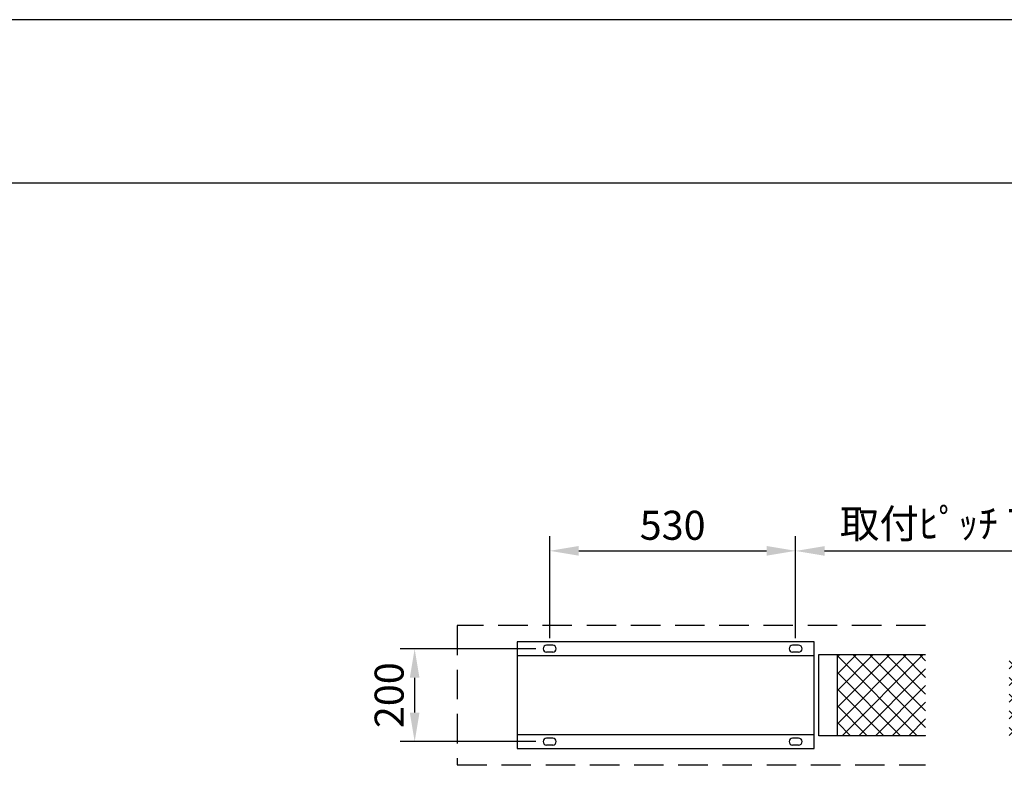
# Model space of a CAD drawing. Units: millimetres. Extents: x 0 to 21000, y 0 to 14850.
# Drawn here: x 12961 to 17205, y 11602 to 14850 of the extents above; entities that cross this region are included whole.
import ezdxf

# ---------------------------------------------------------------- set-up
doc = ezdxf.new("R2010")
doc.units = ezdxf.units.MM
doc.linetypes.add('HIDDEN', pattern=[9.525, 6.35, -3.175])
doc.layers.get('Defpoints').update_dxf_attribs({"color": 4})
for name, color, linetype in [('bace', 1, 'Continuous'), ('BOX etc', 5, 'Continuous'), ('kiji', 254, 'Continuous'), ('roller', 251, 'Continuous')]:
    doc.layers.add(name, color=color, linetype=linetype)
doc.layers.add('寸法', color=6, linetype='Continuous', lineweight=0)
doc.dimstyles.new('拡大図', dxfattribs={"dimscale": 50, "dimtxt": 2.5, "dimasz": 2.5, "dimexe": 1.25, "dimexo": 0.625, "dimtad": 1, "dimlfac": 0.5, "dimtxsty": 'Standard', "dimcen": 2.5, "dimclrd": 6, "dimclre": 6, "dimclrt": 4, "dimadec": 0, "dimazin": 0, "dimtfac": 1, "dimtmove": 0, "dimatfit": 3, "dimldrblk": 'NONE', "dimfxl": 1, "dimarcsym": 0})

# ---------------------------------------------------------------- blocks, each defined once
blk = doc.blocks.new('*D44')
at = {"layer": 'Defpoints', "color": 0}
for p in [(16305.2, 12561), (15245.2, 12153.8), (16305.2, 12153.8)]:
    blk.add_point(p, dxfattribs=at)
at = {"layer": '寸法', "color": 6, "lineweight": -2}
for p, q in [((15245.2, 12185.1), (15245.2, 12623.5)), ((16305.2, 12185.1), (16305.2, 12623.5)), ((15370.2, 12561), (16180.2, 12561))]:
    blk.add_line(p, q, dxfattribs=at)
at = {"layer": '寸法', "color": 6}
for points in [[(15370.2, 12581.8), (15370.2, 12540.2), (15245.2, 12561)], [(16180.2, 12581.8), (16180.2, 12540.2), (16305.2, 12561)]]:
    blk.add_solid(points, dxfattribs=at)
at = {"layer": '寸法', "color": 4, "insert": (15775.2, 12654.8), "char_height": 125, "attachment_point": 5}
blk.add_mtext('530', dxfattribs=at)
blk = doc.blocks.new('_None')
blk = doc.blocks.new('*D29')
at = {"layer": 'Defpoints', "color": 0}
for p in [(17785.2, 12560.5), (16305.2, 12153.8), (17785.2, 12153.8)]:
    blk.add_point(p, dxfattribs=at)
at = {"layer": '寸法', "color": 6, "lineweight": -2}
for p, q in [((16305.2, 12185.1), (16305.2, 12623)), ((17785.2, 12185.1), (17785.2, 12623)), ((16430.2, 12560.5), (17660.2, 12560.5))]:
    blk.add_line(p, q, dxfattribs=at)
at = {"layer": '寸法', "color": 6}
for points in [[(16430.2, 12581.3), (16430.2, 12539.7), (16305.2, 12560.5)], [(17660.2, 12581.3), (17660.2, 12539.7), (17785.2, 12560.5)]]:
    blk.add_solid(points, dxfattribs=at)
at = {"layer": '寸法', "color": 4, "insert": (17045.2, 12661.9), "char_height": 125, "attachment_point": 5}
blk.add_mtext('取付ﾋﾟｯﾁ 7021', dxfattribs=at)
blk = doc.blocks.new('*D49')
at = {"layer": 'Defpoints', "color": 0}
for p in [(15217.2, 12138.8), (14663.3, 11738.8), (15217.2, 11738.8)]:
    blk.add_point(p, dxfattribs=at)
at = {"layer": '寸法', "color": 6, "lineweight": -2}
for p, q in [((15185.9, 12138.8), (14600.8, 12138.8)), ((14663.3, 12013.8), (14663.3, 11863.8)), ((15185.9, 11738.8), (14600.8, 11738.8))]:
    blk.add_line(p, q, dxfattribs=at)
at = {"layer": '寸法', "color": 6}
for points in [[(14642.5, 12013.8), (14684.1, 12013.8), (14663.3, 12138.8)], [(14642.5, 11863.8), (14684.1, 11863.8), (14663.3, 11738.8)]]:
    blk.add_solid(points, dxfattribs=at)
at = {"layer": '寸法', "color": 4, "insert": (14569.5, 11938.8), "char_height": 125, "attachment_point": 5, "rotation": 90}
blk.add_mtext('200', dxfattribs=at)

msp = doc.modelspace()

# ---------------------------------------------------------------- hatches: boundary and pattern name
at = {"layer": 'kiji', "lineweight": 9}
h = msp.add_hatch(dxfattribs=at)
h.set_pattern_fill('ANSI37', color=256, scale=16, style=0)
h.paths.add_polyline_path([(16485.162, 12113.804), (16865.162, 12113.804), (16865.162, 11763.804), (16485.162, 11763.804)])
h.paths.add_polyline_path([(17225.162, 12113.804), (17605.162, 12113.804), (17605.162, 11763.804), (17225.162, 11763.804)])

# ---------------------------------------------------------------- linework, layer by layer
at = {"color": 2, "linetype": 'Continuous'}
msp.add_line((20292.857, 14145), (705, 14145), dxfattribs=at)
at = {"layer": 'bace'}
for p, q in [((15258.162, 12153.804), (15232.162, 12153.804)), ((16318.162, 12153.804), (16292.162, 12153.804)), ((15258.162, 12123.804), (15232.162, 12123.804)), ((16318.162, 12123.804), (16292.162, 12123.804)), ((15258.162, 11753.804), (15232.162, 11753.804)), ((15258.162, 11723.804), (15232.162, 11723.804)), ((16318.162, 11753.804), (16292.162, 11753.804)), ((16318.162, 11723.804), (16292.162, 11723.804))]:
    msp.add_line(p, q, dxfattribs=at)
for points in [[(16385.162, 12168.804), (15105.162, 12168.804), (15105.162, 11708.804), (16385.162, 11708.804)], [(16385.162, 12108.804), (15105.162, 12108.804), (15105.162, 11768.804), (16385.162, 11768.804)]]:
    msp.add_lwpolyline(points, close=True, dxfattribs=at)
for centre, start, end in [((15232.162, 12138.804), 90, 270), ((15258.162, 12138.804), 270, 90), ((16292.162, 12138.804), 90, 270), ((16318.162, 12138.804), 270, 90), ((15232.162, 11738.804), 90, 270), ((15258.162, 11738.804), 270, 90), ((16292.162, 11738.804), 90, 270), ((16318.162, 11738.804), 270, 90)]:
    msp.add_arc(centre, 15, start, end, dxfattribs=at)
at = {"layer": 'BOX etc', "linetype": 'HIDDEN', "ltscale": 20}
for p, q in [((16865.162, 12238.804), (14847.162, 12238.804)), ((14847.162, 12238.804), (14847.162, 11638.804)), ((14847.162, 11638.804), (16865.162, 11638.804))]:
    msp.add_line(p, q, dxfattribs=at)
at = {"layer": 'Defpoints'}
msp.add_lwpolyline([(0, 0), (21000, 0), (21000, 14850), (0, 14850)], close=True, dxfattribs=at)
at = {"layer": 'kiji'}
msp.add_line((16485.162, 11763.804), (16485.162, 12113.804), dxfattribs=at)
at = {"layer": 'roller'}
for p, q in [((16405.162, 12113.804), (16865.162, 12113.804)), ((16405.162, 11763.804), (16405.162, 12113.804)), ((16865.162, 11763.804), (16405.162, 11763.804))]:
    msp.add_line(p, q, dxfattribs=at)

# ---------------------------------------------------------------- dimensions: what is measured, and where the dimension line sits
at = {"layer": '寸法'}
dim = msp.add_linear_dim(base=(17785.162, 12560.491), p1=(16305.162, 12153.804), p2=(17785.162, 12153.804), text='取付ﾋﾟｯﾁ 7021', dimstyle='拡大図', dxfattribs=at)
dim.commit()
dim.dimension.update_dxf_attribs({"geometry": '*D29', "text_midpoint": (17045.162, 12661.855)})
dim = msp.add_linear_dim(base=(16305.162, 12561.006), p1=(15245.162, 12153.804), p2=(16305.162, 12153.804), dimstyle='拡大図', dxfattribs=at)
dim.commit()
dim.dimension.update_dxf_attribs({"geometry": '*D44', "text_midpoint": (15775.162, 12654.756)})
dim = msp.add_linear_dim(base=(14663.293, 11738.804), p1=(15217.162, 12138.804), p2=(15217.162, 11738.804), angle=90, dimstyle='拡大図', dxfattribs=at)
dim.commit()
dim.dimension.update_dxf_attribs({"geometry": '*D49', "text_midpoint": (14569.543, 11938.804)})

doc.saveas('drawing.dxf')
